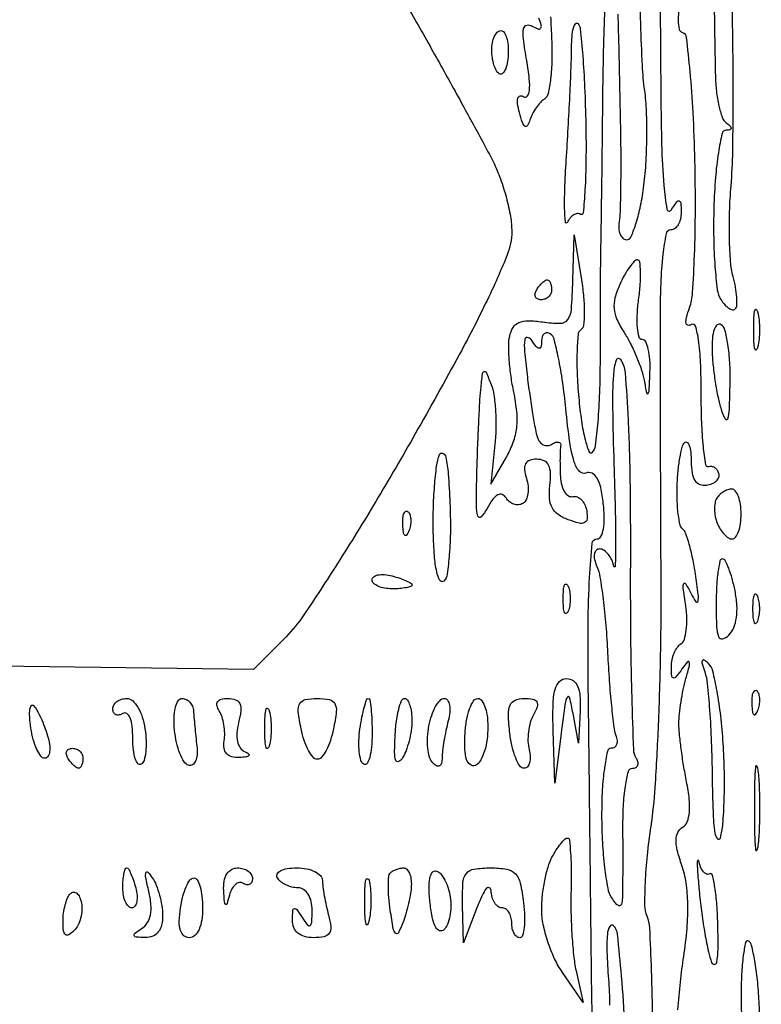
# Model space of a CAD drawing. Extents: x 0 to 176, y 0 to 354.
# Drawn here: x 157 to 176, y 306 to 331 of the extents above; entities that cross this region are included whole.
import ezdxf

# ---------------------------------------------------------------- set-up
doc = ezdxf.new("R2010")
doc.units = 0
doc.header["$MEASUREMENT"] = 0

msp = doc.modelspace()

# ---------------------------------------------------------------- linework, layer by layer
for points in [[(175.945842, 163.667347, 0.000012), (175.879062, 187.841601, 0.413398)], [(173.43897, 333.072184, -0.000085), (173.454617, 330.907873, -0.000166), (173.466217, 329.184, 0.004151), (173.490178, 327.554026, 0.014631), (173.544922, 326.507485, 0.02439), (173.623947, 325.904403, 0.680032), (173.736, 325.882, -0.011213), (173.879115, 326.092924, -0.309569), (173.938716, 326.114802, -0.327416), (173.977996, 326.067145, -0.011938), (173.986111, 325.8185, -0.058633), (173.967613, 325.648498, -0.078193), (173.909863, 325.504572, -0.097245), (173.823348, 325.408196, -0.162761), (173.721082, 325.374, 0.359368), (173.602641, 325.276248, 0.018936), (173.522304, 324.755081, 0.020144), (173.467259, 324.020516, 0.008346), (173.449506, 323.0245, 0.000741), (173.449926, 321.830387, 0.000253), (173.45398, 320.096753, 0.000251), (173.460386, 318.182451, 0.00029), (173.468468, 316.357, -0.0059), (173.456313, 314.567437, -0.005729), (173.402016, 312.761099, -0.005666), (173.318081, 311.174154, -0.021081), (173.211888, 310.179208, 0.011658), (173.118356, 309.435881, 0.014458), (173.067545, 308.740531, 0.012794), (173.056838, 308.160055, 0.097163), (173.11117, 307.893208, -0.086453), (173.180297, 307.5871, -0.00394), (173.225274, 306.510317, -0.006477), (173.252135, 305.225958, -0.004587)], [(174.806407, 332.447061, 0.000136), (174.828475, 331.073125, 0.000123), (174.847813, 329.906885, 0.000773), (174.858762, 329.311, 0.02275), (174.885137, 328.908335, 0.028333), (174.947667, 328.538633, 0.028756), (175.033264, 328.242855, 0.150617), (175.133, 328.108389, -0.028183), (175.235286, 328.023973, -0.209086), (175.26, 327.967456, -0.34612), (175.230801, 327.930329, -0.0557), (175.133, 327.917875, 0.347254), (175.028783, 327.832938, 0.015381), (174.935825, 327.343687, 0.020089), (174.861368, 326.70928, 0.01177), (174.820758, 325.945486, 0.011509), (174.815633, 325.164351, 0.014711), (174.848636, 324.445485, 0.01262), (174.908506, 323.851991, 0.109312), (174.997447, 323.603356, 0.039851), (175.097075, 323.469812, 0.06738), (175.202264, 323.378366, 0.100095), (175.296059, 323.340735, 0.246682), (175.36479, 323.362124, 0.187006), (175.405443, 323.454227, 0.027828), (175.403433, 323.660817, 0.028133), (175.372263, 323.915847, 0.020867), (175.310401, 324.193011, -0.046689), (175.246964, 324.567018, -0.013093), (175.218189, 325.159618, -0.013085), (175.220776, 325.834641, -0.01343), (175.258804, 326.502749, 0.017032), (175.302635, 327.384743, 0.004011), (175.313812, 328.861086, 0.004126), (175.299028, 330.559787, 0.004051), (175.256205, 332.268506, -0.004269)], [(172.373177, 330.875851, -0.001783), (172.388567, 330.340863, -0.00062), (172.407039, 329.569856, -0.000616), (172.425279, 328.720829, -0.000718), (172.440459, 327.914, -0.003594), (172.448212, 327.153106, -0.00441), (172.444076, 326.442391, -0.003686), (172.430938, 325.845555, -0.031502), (172.406283, 325.579374, 0.056943), (172.399373, 325.413288, 0.079847), (172.433377, 325.269058, 0.102329), (172.501397, 325.168523, 0.171629), (172.593, 325.126283, 0.318073), (172.702099, 325.1893, 0.027765), (172.826166, 325.503951, 0.028438), (172.941557, 325.932182, 0.017695), (173.030077, 326.44491, 0.018553), (173.089072, 327.042069, 0.012402), (173.114185, 327.728517, 0.012497), (173.105354, 328.396012, 0.023896), (173.059315, 328.93, -0.020887), (173.001104, 329.560785, -0.004762), (172.957425, 330.632594, -0.004919), (172.930975, 331.870249, -0.00477)], [(171.729908, 304.989344, -0.003329), (171.702435, 306.578, 0.00011), (171.686235, 308.070482, 0.000055), (171.665124, 309.958199, 0.000054), (171.642846, 311.912027, 0.00008), (171.622835, 313.626551, -0.004507), (171.618027, 315.332112, -0.012679), (171.65566, 316.524543, -0.008802), (171.720081, 317.387532, -0.387539), (171.843497, 317.500051, 0.286366), (171.94289, 317.562036, 0.069968), (172.005562, 317.753932, 0.048289), (172.028539, 318.042499, 0.024798), (172.004363, 318.404803, 0.023357), (171.938057, 318.808169, 0.077501), (171.842524, 319.058683, 0.155188), (171.716355, 319.174783, 0.203321), (171.561429, 319.180172, -0.321858), (171.393203, 319.22427, -0.097642), (171.26005, 319.469761, -0.041756), (171.15039, 319.962799, -0.009293), (171.049688, 320.821005, 0.010805), (170.966829, 321.509164, 0.01572), (170.861683, 322.111311, 0.011204), (170.749245, 322.598715, 0.194419), (170.654625, 322.727627, 0.13324), (170.570497, 322.752608, 0.187598), (170.497666, 322.726258, 0.141912), (170.447858, 322.648689, 0.069405), (170.430111, 322.53149, -0.04703), (170.415279, 322.39168, -0.40887), (170.368328, 322.359912, -0.182641), (170.294565, 322.404399, -0.01673), (170.165632, 322.58, 0.236871), (170.068283, 322.633911, 0.392113), (170.001968, 322.57728, 0.051983), (169.998192, 322.281117, 0.00786), (170.061483, 321.691, 0.004601), (170.129166, 321.180306, 0.00535), (170.203177, 320.696068, 0.004783), (170.274051, 320.28792, 0.031717), (170.324167, 320.087401, 0.088191), (170.38467, 319.972382, 0.119207), (170.476191, 319.899378, 0.130642), (170.584365, 319.880116, 0.118038), (170.692499, 319.915781, -0.051396), (170.790607, 319.963278, -0.13969), (170.866914, 319.968673, -0.239834), (170.909957, 319.934024, -0.149664), (170.918214, 319.86838, 0.033504), (170.90596, 319.75212, 0.007493), (170.901362, 319.552627, 0.007744), (170.903078, 319.321654, 0.007417), (170.911921, 319.0875, 0.04866), (170.944248, 318.873357, 0.076733), (171.016519, 318.702531, 0.107466), (171.115342, 318.600108, 0.20514), (171.22576, 318.5795, -0.15039), (171.339512, 318.570565, -0.105139), (171.447375, 318.4989, -0.086486), (171.532925, 318.374468, -0.065662), (171.581724, 318.215946, -0.058054), (171.592316, 318.010524, -0.27273), (171.528499, 317.916634, -0.175884), (171.387886, 317.903504, -0.025159), (171.107465, 317.991911, -0.064013), (170.854068, 318.124981, -0.117908), (170.700568, 318.298364, -0.106823), (170.63326, 318.535031, -0.046487), (170.642678, 318.863465, 0.034217), (170.659428, 319.178242, 0.112679), (170.610377, 319.378983, 0.170753), (170.494157, 319.491338, 0.107978), (170.308061, 319.532, 0.079502), (170.127479, 319.503104, 0.192269), (170.025671, 319.417831, 0.154242), (169.997631, 319.270105, 0.047244), (170.046216, 319.045376, -0.051929), (170.086975, 318.847924, -0.060893), (170.082803, 318.656895, -0.071046), (170.036927, 318.500497, -0.14859), (169.953883, 318.406233, -0.117761), (169.84586, 318.370539, -0.100592), (169.726499, 318.384426, -0.092664), (169.614056, 318.446019, -0.083012), (169.526353, 318.546172, 0.155892), (169.427658, 318.630648, 0.230322), (169.315845, 318.624591, 0.112907), (169.188951, 318.510636, 0.030713), (169.046488, 318.279729, -0.061253), (168.893846, 318.063066, -0.5886), (168.807306, 318.083264, -0.071702), (168.770513, 318.355472, -0.004154), (168.784934, 319.197914, -0.002725), (168.803836, 319.809993, -0.002649), (168.829557, 320.427637, -0.002612), (168.857881, 320.970357, -0.009837), (168.8841, 321.31, -0.004396), (168.926384, 321.709286, -0.256944), (168.967401, 321.76707, -0.42758), (169.018537, 321.747961, -0.007082), (169.146686, 321.437, -0.058304), (169.217042, 321.172801, -0.020207), (169.257817, 320.779775, -0.019758), (169.268153, 320.339251, -0.021709), (169.242777, 319.913), (169.137886, 318.897), (169.535273, 319.586373, 0.044325), (169.710847, 319.96487, 0.05774), (169.798, 320.336444, 0.052523), (169.802118, 320.74483, 0.029205), (169.726035, 321.237373, -0.017645), (169.654277, 321.640008, -0.016652), (169.609424, 322.054549, -0.016878), (169.594365, 322.424062, -0.054122), (169.619216, 322.668878, -0.086961), (169.707803, 322.888891, -0.153027), (169.855011, 323.015632, -0.107565), (170.08876, 323.061271, -0.031071), (170.457512, 323.030369, 0.034859), (170.908856, 322.995983, 0.241034), (171.101017, 323.092796, 0.14159), (171.192253, 323.342937, 0.010274), (171.227792, 324.084491), (171.259585, 325.247), (171.44682, 324.104, -0.017656), (171.50397, 323.656636, -0.025525), (171.520192, 323.258431, -0.023489), (171.502061, 322.942341, -0.226086), (171.43367, 322.830532, 0.230716), (171.360888, 322.709155, 0.013649), (171.33472, 322.268898, 0.018325), (171.337216, 321.723678, 0.012302), (171.378211, 321.1018, 0.01298), (171.448253, 320.502729, 0.025681), (171.540362, 320.033166, 0.032876), (171.638911, 319.72634, 0.54065), (171.726701, 319.708268, 0.167459), (171.807359, 319.874947, 0.008378), (171.870078, 320.487066, 0.012707), (171.914658, 321.229943, 0.008786), (171.928938, 322.072, -0.000747), (171.929714, 322.954454, -0.00079), (171.93314, 323.820631, -0.000753), (171.938396, 324.567041, -0.003602), (171.945107, 324.993, 0.002267), (171.95371, 325.459866, 0.000276), (171.967376, 326.484319, 0.000327), (171.982145, 327.701559, 0.00027), (171.996346, 328.999789, -0.004516), (172.020319, 330.233474, -0.008098), (172.065548, 331.245615, -0.003698)], [(167.080188, 330.962, -0.001508), (167.748167, 329.774742, -0.001669), (168.386648, 328.622851, -0.001546), (168.925324, 327.636108, -0.008608), (169.203613, 327.10077, -0.029498), (169.383003, 326.680227, -0.021325), (169.534411, 326.193481, -0.021652), (169.638784, 325.716974, -0.04311), (169.672, 325.33245, -0.095922), (169.557953, 324.743442, -0.015649), (169.088042, 323.673454, -0.013109), (168.341121, 322.207854, -0.004814), (167.212502, 320.176681, -0.005658), (166.209951, 318.458178, -0.006899), (165.231533, 316.873841, -0.005881), (164.376369, 315.565125, -0.04749), (163.922542, 315.01014), (163.09208, 314.17128), (157.243312, 314.24814), (151.394543, 314.325)], [(173.905905, 305.502876, -0.008816), (173.968757, 306.208778, -0.010945), (174.053125, 306.862634, 0.016569), (174.137739, 307.582043, 0.025997), (174.157632, 308.204275, 0.030446), (174.114519, 308.736042, 0.048452), (174.006735, 309.179175, -0.020629), (173.888283, 309.570149, -0.067838), (173.856755, 309.837335, -0.113474), (173.903071, 310.023378, -0.137672), (174.024317, 310.155209, 0.162124), (174.141895, 310.296007, 0.072059), (174.197808, 310.534322, 0.049446), (174.193698, 310.870433, 0.021135), (174.124992, 311.31508, -0.008664), (174.05083, 311.726741, -0.007823), (173.988183, 312.154961, -0.007862), (173.944096, 312.540373, -0.024566), (173.931301, 312.801, -0.026142), (173.943863, 313.040775, -0.012555), (173.983721, 313.346306, -0.012411), (174.041375, 313.663763, -0.017342), (174.109702, 313.944, 0.005984), (174.197949, 314.273255, 0.152051), (174.193183, 314.365015, 0.577702), (174.15023, 314.372361, 0.018053), (174.015923, 314.198, -0.010664), (173.855352, 313.983045, -0.277257), (173.790483, 313.958111, -0.345938), (173.748805, 314.004614, -0.013894), (173.739889, 314.24651, -0.052087), (173.756622, 314.422066, -0.0488), (173.809311, 314.594454, -0.052374), (173.887813, 314.73856, -0.103812), (173.98168, 314.827858, 0.181616), (174.06838, 314.940054, 0.043278), (174.118904, 315.174692, 0.038963), (174.133092, 315.471945, 0.03004), (174.103825, 315.795348, -0.003845), (174.037497, 316.257247, -0.140086), (174.052662, 316.362258, -0.611439), (174.09891, 316.364638, -0.012284), (174.241874, 316.103, 0.03427), (174.363876, 315.901318, 0.654565), (174.417135, 315.912164, 0.085291), (174.424171, 316.085519, 0.004996), (174.350416, 316.610418, 0.013524), (174.279336, 317.008628, 0.0181), (174.192162, 317.365034, 0.01542), (174.101319, 317.651669, 0.148948), (174.02659, 317.753418, -0.180695), (173.961421, 317.85472, -0.02107), (173.914537, 318.124609, -0.023132), (173.886254, 318.462088, -0.016955), (173.884958, 318.837888, -0.015421), (173.908186, 319.216375, -0.019799), (173.953999, 319.562143, -0.018007), (174.013069, 319.842956, -0.13635), (174.079055, 319.959722, -0.385803), (174.141088, 319.962763, -0.140565), (174.195547, 319.883849, -0.057474), (174.232561, 319.71014, -0.023784), (174.244, 319.469808, 0.038956), (174.26652, 319.181203, 0.10535), (174.3396, 318.99034, 0.158415), (174.462579, 318.890692, 0.128828), (174.631983, 318.871894, 0.061722), (174.775137, 318.911361, 0.089341), (174.885292, 318.982047, 0.114849), (174.945826, 319.071799, 0.16459), (174.949483, 319.166919, 0.079832), (174.908173, 319.253062, 0.093961), (174.843745, 319.316411, 0.10461), (174.766577, 319.347332, 0.124233), (174.6885, 319.3415, -0.46683), (174.6128, 319.388097, -0.010812), (174.553959, 319.86065, -0.016244), (174.511645, 320.466139, -0.009322), (174.498, 321.19799, 0.009521), (174.482645, 322.00433, 0.026141), (174.431301, 322.571051, 0.038533), (174.353262, 322.920603, 0.491622), (174.244768, 322.961475, -0.1916), (174.158526, 322.94623, -0.327411), (174.111813, 322.997976, -0.091856), (174.123861, 323.145125, -0.019609), (174.201022, 323.390984, 0.070313), (174.279817, 323.773942, 0.006597), (174.327347, 324.73657, 0.008358), (174.349781, 325.891287, 0.006479), (174.336895, 327.148786, 0.006859), (174.291773, 328.370292, 0.010958), (174.216073, 329.411805, 0.004985), (174.125038, 330.280287, 0.29152), (174.028959, 330.39868, -0.262462), (173.946771, 330.489473, -0.052761), (173.920366, 330.714257, -0.040272), (173.942133, 331.029239, -0.020693)], [(170.66129, 330.808221, 0.002096), (170.687518, 330.235884, -0.017608), (170.695397, 329.70266, -0.02455), (170.662255, 329.226749, -0.022602), (170.599793, 328.848868, -0.198503), (170.505892, 328.711884, 0.064657), (170.401482, 328.622666, 0.032805), (170.29411, 328.486853, 0.031931), (170.200098, 328.329856, 0.041074), (170.135603, 328.174551, -0.05821), (170.072032, 328.035127, -0.436067), (170.008597, 328.021985, -0.159191), (169.942679, 328.111087, -0.01636), (169.867205, 328.365401, -0.026185), (169.819993, 328.594279, -0.104457), (169.828124, 328.736514, -0.290695), (169.885494, 328.788872, -0.183913), (169.977445, 328.771205, 0.386555), (170.071396, 328.788705, 0.142719), (170.123871, 328.925869, 0.048944), (170.119106, 329.224793, 0.013406), (170.053, 329.692, -0.00978), (169.970956, 330.243016, -0.072321), (169.975231, 330.507845, -0.304039), (170.055885, 330.594276, -0.198344), (170.195408, 330.571478, 0.039496), (170.339651, 330.497366, 0.329255), (170.406782, 330.513828, 0.243208), (170.424187, 330.592765, 0.026574), (170.365058, 330.775295, -0.02383)], [(173.25038, 303.784, -0.000018), (173.231598, 301.982658, -0.000007), (173.206019, 299.541406, -0.000007), (173.178497, 296.922082, -0.000009), (173.153103, 294.513, 0.002475)], [(172.554285, 305.083666, 0.009117), (172.468677, 306.357979, 0.004622), (172.367324, 307.426678, 0.172068), (172.263961, 307.643639, 0.508205), (172.16705, 307.628498, 0.095562), (172.107214, 307.424182, 0.033436), (172.09504, 306.98155, 0.009146), (172.135297, 306.283932, -0.017074), (172.163033, 305.620616, -0.017285)]]:
    msp.add_lwpolyline(points, format="xyb")
for points in [[(169.39113, 330.454, -0.247672), (169.47546, 330.409498, -0.074449), (169.540781, 330.274629, -0.055316), (169.579121, 330.07728, -0.035336), (169.58163, 329.843374, -0.030842), (169.554022, 329.617417, -0.062198), (169.499801, 329.446669, -0.112306), (169.429784, 329.35559, -0.321666), (169.3545, 329.350364, -0.135722), (169.281193, 329.429389, -0.043948), (169.219959, 329.578252, -0.040076), (169.178053, 329.76365, -0.035562), (169.164, 329.96099, -0.044119), (169.180685, 330.149716, -0.063926), (169.230719, 330.309178, -0.083727), (169.304322, 330.417044, -0.203999)], [(171.354202, 330.634464, -0.173691), (171.418904, 330.497544, -0.00455), (171.479367, 329.815331, -0.009066), (171.529153, 329.002402, -0.006012), (171.558138, 328.068082, -0.007023), (171.562665, 327.152289, -0.012574), (171.536903, 326.400391, -0.00746), (171.49281, 325.808155, -0.557763), (171.42163, 325.772534, 0.169622), (171.340414, 325.790485, 0.109491), (171.248585, 325.758349, 0.084778), (171.159707, 325.679783, 0.059049), (171.088456, 325.566083, -0.762764), (171.038702, 325.574842, -0.02011), (171.019824, 325.930235, -0.013231), (171.027645, 326.504973, -0.006061), (171.066762, 327.253823, 0.002188), (171.116236, 328.078314, 0.002246), (171.158036, 328.896157, 0.002173), (171.188032, 329.606039, 0.009471), (171.196, 330.026656, -0.019468), (171.207036, 330.309997, -0.044222), (171.242472, 330.521179, -0.095374), (171.29432, 330.629952, -0.458989)], [(172.874999, 324.612, 0.211117), (172.794122, 324.576258, 0.028437), (172.674242, 324.428525, 0.028801), (172.545623, 324.226638, 0.020535), (172.424525, 323.987405, 0.041387), (172.302009, 323.646275, 0.087907), (172.277794, 323.367702, 0.085512), (172.350689, 323.092866, 0.03756), (172.533424, 322.762277, -0.027542), (172.692606, 322.487436, -0.01836), (172.845384, 322.157092, -0.018508), (172.970286, 321.824711, -0.034136), (173.042864, 321.545373, 0.006267), (173.108808, 321.217512, 0.650401), (173.142942, 321.210363, 0.143874), (173.171591, 321.291829, 0.002623), (173.19341, 321.7545, 0.026301), (173.190021, 322.070851, 0.04226), (173.150326, 322.337509, 0.052424), (173.084528, 322.525312, 0.290005), (172.99817, 322.58, -0.340957), (172.91742, 322.642308, -0.04117), (172.875883, 322.87845, -0.035322), (172.868925, 323.206486, -0.020984), (172.904614, 323.596, 0.015094), (172.94494, 323.985572, 0.025531), (172.952127, 324.31355, 0.023756), (172.933152, 324.560653, 0.378302)], [(170.57599, 324.104, -0.210953), (170.618823, 324.085087, -0.081139), (170.655097, 324.029387, -0.061769), (170.679784, 323.947244, -0.042167), (170.688, 323.85, -0.105053), (170.66741, 323.753085, -0.099167), (170.608984, 323.670613, -0.09642), (170.52169, 323.615335, -0.093332), (170.41901, 323.596, -0.108972), (170.328854, 323.615885, -0.182303), (170.275148, 323.670613, -0.161196), (170.267246, 323.752947, -0.082592), (170.307, 323.85, -0.029505), (170.375324, 323.947225, -0.035638), (170.45077, 324.029387, -0.038439), (170.522466, 324.087353, -0.151918)], [(175.943089, 323.2785, 0.161593), (175.900337, 323.344322, 0.542911), (175.861051, 323.331284, 0.052887), (175.833967, 323.152004, 0.011065), (175.826929, 322.834, 0.011065), (175.833967, 322.515996, 0.052887), (175.861051, 322.336716, 0.542911), (175.900337, 322.323678, 0.161593), (175.943089, 322.3895, 0.039571), (175.979209, 322.592006, 0.024357), (175.991005, 322.834, 0.024357), (175.979209, 323.075994, 0.039571)], [(175.006, 322.961, 0.318697), (174.907296, 322.954727, 0.142816), (174.829224, 322.842206, 0.064164), (174.783373, 322.609704, 0.024173), (174.777319, 322.27749, 0.018159), (174.801813, 321.90931, 0.012756), (174.854938, 321.497363, 0.012892), (174.926128, 321.105134, 0.026157), (175.006, 320.802, 0.043119), (175.107262, 320.559878, 0.661053), (175.173076, 320.565136, 0.071482), (175.215162, 320.796229, 0.004555), (175.234681, 321.48551, 0.018148), (175.225853, 322.001969, 0.0251), (175.17795, 322.46282, 0.02344), (175.103771, 322.827569, 0.19484)], [(172.44756, 322.072, 0.621793), (172.329744, 322.052751, 0.058034), (172.260278, 321.671706, 0.020102), (172.240353, 320.847984, 0.004208), (172.275611, 319.405, -0.002638), (172.307043, 318.265183, -0.005608), (172.316818, 317.382922, -0.00706), (172.308575, 316.804742, -0.881878), (172.275256, 316.8015, 0.053087), (172.217318, 316.971513, 0.062674), (172.12715, 317.115428, 0.073424), (172.020085, 317.213056, 0.14928), (171.912201, 317.246, 0.193163), (171.824046, 317.210624, 0.163221), (171.77699, 317.121104, 0.097788), (171.781897, 316.979307, 0.043936), (171.8403, 316.8015, -0.061236), (171.919316, 316.529642, -0.009281), (171.99955, 315.968316, -0.010283), (172.068664, 315.298689, -0.008735), (172.114707, 314.58932, 0.005732), (172.155975, 313.888414, 0.007349), (172.210813, 313.244598, 0.005814), (172.27078, 312.708025, 0.060946), (172.32426, 312.49382, -0.06628), (172.354159, 312.368411, -0.113788), (172.340833, 312.262297, -0.152224), (172.287336, 312.192457, -0.154975), (172.204028, 312.166, 0.353271), (172.107251, 312.087872, 0.018039), (172.031413, 311.662366, 0.022167), (171.978121, 311.108803, 0.01348), (171.961889, 310.4515, 0.013129), (171.981417, 309.767133, 0.016004), (172.036964, 309.128716, 0.014602), (172.115765, 308.600148, 0.09946), (172.212, 308.356, 0.033931), (172.308907, 308.22627, 0.108107), (172.394775, 308.161531, 0.281168), (172.454521, 308.168587, 0.199223), (172.488454, 308.229, 0.025657), (172.499796, 308.397597, 0.001771), (172.505676, 308.874716, 0.002519), (172.507806, 309.443938, 0.001891), (172.504625, 310.0705, -0.014199), (172.516865, 310.696849, -0.025941), (172.567779, 311.205292, -0.025268), (172.644221, 311.578181, -0.341987), (172.747272, 311.658, 0.119399), (172.832208, 311.678576, 0.186837), (172.881525, 311.734125, 0.153019), (172.885971, 311.818043, 0.075853), (172.843818, 311.917149, -0.130277), (172.779614, 312.128833, -0.001764), (172.735991, 313.497644, -0.004866), (172.70634, 315.091583, -0.003163), (172.701656, 316.933649, 0.004201), (172.692241, 318.972775, 0.009098), (172.643323, 320.539439, 0.006501), (172.568373, 321.738751, 0.137037)], [(168.096979, 318.414179, -0.01284), (168.109123, 317.725826, -0.017682), (168.08229, 317.1079, -0.014429), (168.027993, 316.605302, -0.16367), (167.94028, 316.42868, -0.499017), (167.843482, 316.442353, -0.073188), (167.761867, 316.660082, -0.034724), (167.702355, 317.073123, -0.012658), (167.673764, 317.663813, -0.012397), (167.674809, 318.263725, -0.013057), (167.705836, 318.852526, -0.012777), (167.758734, 319.357802, -0.055758), (167.830463, 319.649312, -0.4375), (167.914007, 319.683977, -0.235927), (167.991738, 319.587044, -0.034748), (168.053393, 319.158992, -0.007566)], [(175.27499, 318.77, 0.082851), (175.172997, 318.752983, 0.053446), (175.064238, 318.702121, 0.052137), (174.965514, 318.627317, 0.066254), (174.893166, 318.538921, 0.098775), (174.849409, 318.421483, 0.044764), (174.837835, 318.25707, 0.041972), (174.856612, 318.075553, 0.044889), (174.905351, 317.903921, 0.045603), (174.981442, 317.749392, 0.052194), (175.081449, 317.618652, 0.059609), (175.18906, 317.529031, 0.14484), (175.287175, 317.5, 0.244294), (175.37421, 317.545223, 0.06743), (175.44737, 317.686531, 0.051882), (175.497467, 317.891773, 0.033947), (175.514, 318.135, 0.035819), (175.496555, 318.378201, 0.054247), (175.443791, 318.583469, 0.070965), (175.36661, 318.724183, 0.236101)], [(167.031458, 318.193208, -0.126455), (167.080541, 318.110167, -0.060344), (167.10065, 317.986899, -0.05415), (167.091144, 317.84528, -0.051402), (167.051511, 317.706375, -0.054073), (166.995237, 317.600539, -0.470617), (166.948946, 317.596159, -0.168741), (166.91305, 317.670267, -0.018894), (166.898053, 317.859833, -0.028489), (166.900846, 318.036663, -0.077125), (166.928969, 318.158581, -0.208169), (166.975869, 318.204947, -0.296942)], [(175.03775, 316.992, 0.3545), (174.975139, 316.941228, 0.017249), (174.925633, 316.658908, 0.021629), (174.890435, 316.292798, 0.01315), (174.879, 315.858071, 0.009168), (174.889918, 315.262662, 0.08516), (174.9425, 315.011761, 0.374474), (175.045533, 314.958423, 0.137473), (175.20028, 315.045423, 0.101153), (175.325233, 315.234578, 0.060841), (175.394803, 315.49544, 0.050709), (175.406869, 315.8148, 0.033469), (175.35903, 316.179351, 0.017626), (175.285245, 316.490767, 0.027156), (175.19761, 316.753284, 0.025495), (175.108435, 316.949034, 0.280085)], [(166.624, 316.557596, -0.016817), (166.818662, 316.499632, -0.025621), (166.982775, 316.43517, -0.023188), (167.105873, 316.372351, -0.269386), (167.132, 316.327376, -0.326917), (167.104173, 316.289364, -0.029396), (166.982775, 316.258604, -0.029316), (166.818728, 316.237028, -0.018041), (166.624, 316.23, -0.043375), (166.429527, 316.246902, -0.063112), (166.265225, 316.297627, -0.082769), (166.153988, 316.372214, -0.206609), (166.116, 316.460221, -0.24384), (166.156014, 316.537392, -0.106581), (166.265225, 316.583791, -0.070464), (166.429354, 316.591789, -0.040966)], [(171.110219, 316.2935, -0.057986), (171.149928, 316.148718, -0.037979), (171.163066, 315.976, -0.037979), (171.149928, 315.803282, -0.057986), (171.110219, 315.6585, -0.174857), (171.06265, 315.605317, -0.447206), (171.019739, 315.620797, -0.078554), (170.990029, 315.749574, -0.017491), (170.982105, 315.976, -0.017491), (170.990029, 316.202426, -0.078554), (171.019739, 316.331203, -0.447206), (171.06265, 316.346683, -0.174857)], [(175.936219, 316.0395, 0.174857), (175.88865, 316.092683, 0.447206), (175.845739, 316.077203, 0.078554), (175.816029, 315.948426, 0.017491), (175.808105, 315.722, 0.017491), (175.816029, 315.495574, 0.078554), (175.845739, 315.366797, 0.447206), (175.88865, 315.351317, 0.174857), (175.936219, 315.4045, 0.057986), (175.975928, 315.549282, 0.037979), (175.989066, 315.722, 0.037979), (175.975928, 315.894718, 0.057986)], [(174.684631, 314.325, 0.040582), (174.574877, 314.41557, 0.467467), (174.527596, 314.4027, 0.179481), (174.521403, 314.320606, 0.014932), (174.587617, 314.113726, -0.060327), (174.653318, 313.818679, -0.006897), (174.71115, 313.138369, -0.008248), (174.755597, 312.323859, -0.00663), (174.777319, 311.446726, 0.006188), (174.798599, 310.55558, 0.024083), (174.845098, 310.005997, 0.154296), (174.912396, 309.862577, 0.584314), (174.986233, 309.88, 0.05141), (175.050493, 310.235717, 0.011573), (175.083026, 310.850756, 0.01188), (175.087277, 311.565728, 0.01126), (175.057928, 312.293, 0.012732), (174.99599, 312.992498, 0.016978), (174.902114, 313.623325, 0.014264), (174.792771, 314.135797, 0.14118)], [(171.069, 313.944, -0.154004), (171.237408, 313.890869, -0.142411), (171.351142, 313.74926, -0.08325), (171.409002, 313.499475, -0.026901), (171.411943, 313.1185), (171.373885, 312.293), (171.233375, 313.055, 0.012956), (171.147389, 313.461897, 0.673022), (171.089114, 313.470814, 0.100311), (171.031831, 313.307795, 0.002669), (170.930337, 312.547), (170.767809, 311.277), (170.727904, 312.6105, -0.012278), (170.724299, 313.28301, -0.057871), (170.776095, 313.664901, -0.129533), (170.888766, 313.867254, -0.204041)], [(175.921458, 313.621208, 0.296942), (175.865869, 313.632947, 0.208169), (175.818969, 313.586581, 0.077125), (175.790846, 313.464663, 0.028489), (175.788053, 313.287833, 0.018894), (175.80305, 313.098267, 0.168741), (175.838946, 313.024159, 0.470617), (175.885237, 313.028539, 0.054073), (175.941511, 313.134375, 0.051402), (175.981144, 313.27328, 0.05415), (175.99065, 313.414899, 0.060344), (175.970541, 313.538167, 0.126455)], [(159.864171, 313.436, -0.18569), (160.009318, 313.38017, -0.073715), (160.147384, 313.212626, -0.058367), (160.260273, 312.963506, -0.040808), (160.329822, 312.662817, -0.027275), (160.35777, 312.357191, -0.036223), (160.347794, 312.078332, -0.039397), (160.30626, 311.858731, -0.190128), (160.23165, 311.758826, -0.375761), (160.151169, 311.772253, -0.094483), (160.082172, 311.899088, -0.0521), (160.034986, 312.125239, -0.025404), (160.02, 312.42, 0.027283), (160.003203, 312.727589, 0.067954), (159.948721, 312.945678, 0.143113), (159.865694, 313.051603, 0.302575), (159.766, 313.055, -0.082592), (159.668947, 313.015246, -0.161196), (159.586613, 313.023148, -0.182303), (159.531885, 313.076854, -0.108972), (159.512, 313.16701, -0.130017), (159.539133, 313.26959, -0.100676), (159.61545, 313.356984, -0.088648), (159.729613, 313.415759, -0.074792)], [(161.273907, 313.436, -0.114383), (161.378593, 313.411734, -0.093502), (161.470878, 313.342734, -0.087064), (161.536675, 313.239771, -0.082278), (161.565167, 313.1185, 0.00523), (161.577598, 312.957428, 0.001791), (161.598891, 312.724274, 0.00178), (161.624226, 312.467143, 0.002057), (161.650248, 312.222306, -0.042565), (161.655706, 312.003383, -0.087414), (161.615972, 311.83709, -0.148878), (161.539154, 311.746719, -0.22551), (161.438582, 311.733867, -0.177539), (161.327004, 311.821887, -0.043563), (161.220572, 312.034354, -0.039206), (161.134109, 312.314904, -0.030546), (161.083407, 312.630061, -0.030826), (161.071917, 312.942079, -0.051868), (161.105459, 313.201733, -0.071471), (161.174997, 313.378492, -0.269582)], [(162.445545, 313.436, -0.087172), (162.639377, 313.401948, -0.205175), (162.744463, 313.303549, -0.134318), (162.770944, 313.124066, -0.031347), (162.714972, 312.822021, 0.042024), (162.671913, 312.558397, 0.073663), (162.687157, 312.338305, 0.097758), (162.757923, 312.175979, 0.146326), (162.877937, 312.080074, -0.063583), (162.970882, 312.02801, -0.453411), (162.974598, 311.982696, -0.168642), (162.903892, 311.947036, -0.022365), (162.734534, 311.932053, -0.072473), (162.540084, 311.951793, -0.147356), (162.409424, 312.029843, -0.150398), (162.345244, 312.165761, -0.076563), (162.347195, 312.3565, 0.047028), (162.360578, 312.549968, 0.03476), (162.34034, 312.763694, 0.035473), (162.292243, 312.964738, 0.063705), (162.22117, 313.1185, -0.078236), (162.162819, 313.254966, -0.21919), (162.181355, 313.354756, -0.185151), (162.274103, 313.41678, -0.055878)], [(164.719, 313.436, -0.047868), (165.026832, 313.406462, -0.226376), (165.165541, 313.303924, -0.153917), (165.203186, 313.101128, -0.019963), (165.131341, 312.661029, -0.029615), (165.052093, 312.364265, -0.042299), (164.944812, 312.113818, -0.049426), (164.827366, 311.93766, -0.225065), (164.718921, 311.886442, -0.224477), (164.610484, 311.93791, -0.0493), (164.493054, 312.114248, -0.042235), (164.385799, 312.364742, -0.029608), (164.30658, 312.661413, -0.019987), (164.234803, 313.101228, -0.153965), (164.272475, 313.303958, -0.22631), (164.411196, 313.40647, -0.047859)], [(166.017829, 313.436, -0.370475), (166.056853, 313.402485, -0.010858), (166.087162, 313.170453, -0.016855), (166.108935, 312.878607, -0.01019), (166.116, 312.53201, -0.022189), (166.101005, 312.194273, -0.044643), (166.053828, 311.931991, -0.075366), (165.98518, 311.77729, -0.409969), (165.90435, 311.758826, -0.190128), (165.82974, 311.858731, -0.039397), (165.788206, 312.078332, -0.036223), (165.77823, 312.357191, -0.027275), (165.806178, 312.662817, -0.011655), (165.856762, 312.959203, -0.018714), (165.915161, 313.208877, -0.013209), (165.974336, 313.404595, -0.323299)], [(166.9415, 313.434861, -0.257193), (167.014414, 313.395265, -0.063491), (167.074898, 313.267787, -0.049165), (167.115744, 313.083356, -0.031637), (167.128111, 312.8645, -0.034637), (167.109356, 312.618364, -0.025842), (167.056061, 312.351299, -0.026358), (166.979115, 312.103735, -0.052519), (166.888297, 311.919964, -0.131378), (166.789312, 311.82856, -0.464364), (166.719525, 311.856849, -0.081521), (166.688411, 312.057926, -0.010766), (166.701687, 312.490325, -0.01894), (166.734361, 312.851985, -0.030176), (166.792474, 313.156934, -0.030587), (166.864463, 313.381827, -0.307657)], [(167.953235, 313.436, -0.249044), (168.037891, 313.391046, -0.105338), (168.087643, 313.268122, -0.069254), (168.094365, 313.083494, -0.040008), (168.054093, 312.8645, 0.013327), (167.995195, 312.618705, 0.010849), (167.944907, 312.35269, 0.011002), (167.909291, 312.105564, 0.027937), (167.897468, 311.9247, -0.050549), (167.881837, 311.783722, -0.220748), (167.832607, 311.718419, -0.261911), (167.758135, 311.720059, -0.066458), (167.659539, 311.7977, -0.125571), (167.578726, 311.938454, -0.042048), (167.534216, 312.173302, -0.038725), (167.527, 312.4524, -0.035568), (167.56215, 312.7375, -0.033006), (167.633232, 313.004959, -0.046197), (167.733573, 313.230816, -0.05524), (167.8461, 313.388179, -0.213052)], [(168.8084, 313.434861, -0.254715), (168.913797, 313.377999, -0.067839), (168.998265, 313.199393, -0.05153), (169.051802, 312.939714, -0.032991), (169.0624, 312.631667, -0.034527), (169.030581, 312.316422, -0.044086), (168.956182, 312.03418, -0.050501), (168.853881, 311.820639, -0.17716), (168.736476, 311.727159, -0.255858), (168.611713, 311.749761, -0.147129), (168.523268, 311.879472, -0.068226), (168.479007, 312.137249, -0.021318), (168.482476, 312.530353, -0.029166), (168.520627, 312.876505, -0.04447), (168.597407, 313.168692, -0.054601), (168.697623, 313.373561, -0.256057)], [(169.989625, 313.436, -0.043099), (170.212283, 313.416771, -0.224459), (170.310345, 313.347665, -0.218763), (170.32061, 313.226568, -0.041031), (170.225835, 313.018924, 0.058901), (170.145442, 312.82475, 0.03796), (170.097243, 312.585736, 0.037865), (170.085637, 312.341132, 0.056936), (170.115838, 312.129924, -0.049589), (170.144387, 311.949207, -0.082979), (170.127845, 311.796628, -0.121079), (170.070807, 311.695738, -0.206684), (169.983413, 311.658, -0.254852), (169.877858, 311.715539, -0.047094), (169.772243, 311.919144, -0.040303), (169.682164, 312.206433, -0.026771), (169.623793, 312.547, -0.018615), (169.586263, 313.021106, -0.108461), (169.629446, 313.266326, -0.203993), (169.756767, 313.391762, -0.094147)], [(157.494271, 313.25348, -0.060576), (157.576041, 313.139626, -0.017379), (157.673976, 312.945425, -0.017217), (157.770048, 312.71685, -0.017516), (157.849568, 312.4835, -0.037387), (157.898246, 312.264447, -0.066386), (157.900341, 312.079878, -0.103329), (157.858617, 311.956925, -0.26541), (157.779945, 311.912, -0.238535), (157.679003, 311.963062, -0.050502), (157.575633, 312.138182, -0.042636), (157.485601, 312.387061, -0.029047), (157.424649, 312.68198, -0.018193), (157.393593, 312.964855, -0.048586), (157.398484, 313.167475, -0.152375), (157.437039, 313.252972, -0.44408)], [(163.497089, 313.1185, -0.039571), (163.533209, 312.915994, -0.024357), (163.545005, 312.674, -0.024357), (163.533209, 312.432006, -0.039571), (163.497089, 312.2295, -0.161593), (163.454337, 312.163678, -0.542911), (163.415051, 312.176716, -0.052887), (163.387967, 312.355996, -0.011065), (163.380929, 312.674, -0.011065), (163.387967, 312.992004, -0.052887), (163.415051, 313.171284, -0.542911), (163.454337, 313.184322, -0.161593)], [(158.48101, 312.166, -0.093332), (158.58369, 312.146665, -0.09642), (158.670984, 312.091388, -0.099167), (158.72941, 312.008915, -0.105053), (158.75, 311.912, -0.042167), (158.741784, 311.814756, -0.061769), (158.717097, 311.732613, -0.081139), (158.680823, 311.676913, -0.210953), (158.63799, 311.658, -0.151918), (158.584466, 311.674647, -0.038439), (158.51277, 311.732613, -0.035638), (158.437324, 311.814775, -0.029505), (158.369, 311.912, -0.082592), (158.329246, 312.009053, -0.161196), (158.337148, 312.091388, -0.182303), (158.390854, 312.146115, -0.108972)], [(175.953031, 311.5945, 0.095407), (175.916737, 311.714171, 0.741699), (175.882664, 311.707609, 0.021699), (175.859351, 311.324855, 0.00436), (175.853396, 310.642, 0.00436), (175.859351, 309.959145, 0.021699), (175.882664, 309.576391, 0.741699), (175.916737, 309.569829, 0.095407), (175.953031, 309.6895, 0.016375), (175.984081, 310.123162, 0.009683), (175.99413, 310.642, 0.009683), (175.984081, 311.160838, 0.016375)], [(171.089834, 309.88, -0.383865), (171.140359, 309.834507, -0.008937), (171.170502, 309.488284, -0.0152), (171.187115, 309.0578, -0.009137), (171.181952, 308.5465, 0.012748), (171.180323, 307.980091, 0.010738), (171.206763, 307.380878, 0.01088), (171.254564, 306.834911, 0.02931), (171.319553, 306.451), (171.494996, 305.689), (170.966171, 306.451, -0.042916), (170.763489, 306.804252, -0.028946), (170.592198, 307.236558, -0.029198), (170.474459, 307.677386, -0.050199), (170.435674, 308.055198, -0.026983), (170.454318, 308.413669, -0.021892), (170.511729, 308.794321, -0.022419), (170.595995, 309.14121, -0.052113), (170.696937, 309.388698, -0.019169), (170.807124, 309.576875, -0.026631), (170.920812, 309.73568, -0.025464), (171.024485, 309.852587, -0.201253)], [(159.863376, 309.118, -0.269386), (159.908351, 309.091873, -0.023188), (159.97117, 308.968775, -0.025621), (160.035632, 308.804662, -0.016817), (160.093596, 308.61, -0.040966), (160.127789, 308.415354, -0.070464), (160.119791, 308.251225, -0.106581), (160.073392, 308.142014, -0.24384), (159.996221, 308.102, -0.206609), (159.908214, 308.139988, -0.082769), (159.833627, 308.251225, -0.063112), (159.782902, 308.415527, -0.043375), (159.766, 308.61, -0.018041), (159.773028, 308.804728, -0.029316), (159.794604, 308.968775, -0.029396), (159.825364, 309.090173, -0.326917)], [(162.687, 309.118, -0.06887), (162.832623, 309.097846, -0.085131), (162.956081, 309.038984, -0.099915), (163.038631, 308.951586, -0.140337), (163.068, 308.84901, -0.097991), (163.049913, 308.757607, -0.175397), (162.999034, 308.701658, -0.170132), (162.92283, 308.690257, -0.091518), (162.833223, 308.725119, 0.183658), (162.734614, 308.744115, 0.13522), (162.633114, 308.696111, 0.095139), (162.543636, 308.583287, 0.056469), (162.481688, 308.42261, -0.010757), (162.41969, 308.204278, -0.53838), (162.383664, 308.193729, -0.201311), (162.353839, 308.252361, -0.005439), (162.335464, 308.5465, -0.053911), (162.34877, 308.782978, -0.097187), (162.416491, 308.964161, -0.125349), (162.532807, 309.076936, -0.130876)], [(164.19601, 309.118, -0.046844), (164.445035, 309.094618, -0.066359), (164.656084, 309.024734, -0.085934), (164.799146, 308.921793, -0.193537), (164.849468, 308.8005, 0.030524), (164.861043, 308.639908, 0.010353), (164.896907, 308.408388, 0.010252), (164.947204, 308.153589, 0.011611), (165.006093, 307.9115, -0.036755), (165.062433, 307.615935, -0.178633), (165.022771, 307.452912, -0.199953), (164.8905, 307.365512, -0.047336), (164.621624, 307.34, -0.063365), (164.393491, 307.369028, -0.110776), (164.224759, 307.455541, -0.125842), (164.122742, 307.596644, -0.096392), (164.087889, 307.7845, -0.011938), (164.096004, 308.033145, -0.327416), (164.135284, 308.080802, -0.309569), (164.194885, 308.058924, -0.011213), (164.338, 307.848, 0.023197), (164.470205, 307.662863, 0.409657), (164.53654, 307.654414, 0.220444), (164.579193, 307.735171, 0.011293), (164.588111, 308.0385, 0.057678), (164.563512, 308.264487, 0.08549), (164.487162, 308.448024, 0.107089), (164.369742, 308.567159, 0.145842), (164.22599, 308.61, -0.061875), (164.074342, 308.628839, -0.051278), (163.921383, 308.684613, -0.053305), (163.789955, 308.76676, -0.08825), (163.703, 308.864, -0.253782), (163.697471, 308.96174, -0.1651), (163.777875, 309.045022, -0.083483), (163.951751, 309.100558, -0.035659)], [(166.920333, 309.118, -0.203447), (166.999798, 309.08427, -0.089435), (167.064579, 308.987428, -0.067267), (167.105431, 308.843654, -0.045695), (167.114148, 308.6735, -0.030322), (167.09326, 308.466916, -0.015412), (167.043356, 308.210493, -0.015253), (166.975403, 307.948247, -0.022019), (166.898223, 307.721497, -0.023817), (166.78388, 307.465264, -0.510541), (166.713967, 307.454028, -0.155026), (166.654008, 307.569632, -0.006281), (166.578855, 308.040442, -0.015852), (166.541554, 308.366141, -0.021703), (166.53007, 308.661003, -0.019231), (166.540337, 308.900006, -0.177843), (166.583112, 308.992445, -0.068355), (166.646552, 309.040563, -0.039015), (166.733962, 309.081118, -0.038168), (166.830081, 309.10877, -0.050999)], [(169.136211, 309.118, -0.040602), (169.546285, 309.084645, -0.164614), (169.764502, 308.968637, -0.136129), (169.890648, 308.729424, -0.024621), (169.974207, 308.229, -0.021273), (169.999364, 307.888191, -0.035585), (169.987876, 307.601144, -0.041434), (169.947311, 307.394633, -0.335283), (169.874997, 307.34, -0.181217), (169.797514, 307.369036, -0.091295), (169.73163, 307.451919, -0.071241), (169.686999, 307.575218, -0.051309), (169.672, 307.721, 0.064853), (169.653028, 307.866658, 0.082425), (169.597388, 307.990081, 0.098894), (169.514864, 308.072646, 0.148195), (169.418, 308.102, -0.16695), (169.319565, 308.13581, -0.089688), (169.232936, 308.232572, -0.072281), (169.170907, 308.376471, -0.054864), (169.144676, 308.5465, 0.272707), (169.10057, 308.614424, 0.350981), (169.030463, 308.599284, 0.062256), (168.916574, 308.417091, 0.016683), (168.783, 308.102), (168.440648, 307.213), (168.421324, 308.1655, -0.017651), (168.429882, 308.735479, -0.149482), (168.516085, 308.973792, -0.199023), (168.708867, 309.087795, -0.035297)], [(174.432215, 309.304733, 0.686811), (174.410373, 309.307882, 0.134015), (174.395535, 309.248259, 0.013858), (174.410832, 308.944032, 0.004185), (174.450728, 308.483, 0.01), (174.51103, 307.959522, 0.009884), (174.59241, 307.436837, 0.009791), (174.681606, 306.982382, 0.037149), (174.763671, 306.705, 0.333838), (174.834643, 306.660061, 0.343141), (174.895735, 306.715961, 0.039513), (174.925953, 307.052066, 0.008537), (174.922219, 307.636163, 0.011741), (174.896642, 308.180564, 0.021708), (174.846351, 308.620426, 0.020912), (174.782526, 308.936803, 0.509062), (174.71138, 308.965895, -0.245329), (174.635884, 308.960419, -0.118784), (174.556338, 309.020289, -0.074959), (174.484154, 309.140846, -0.041501)], [(160.516395, 308.864, -0.053651), (160.615582, 308.67702, -0.028101), (160.699627, 308.427041, -0.027597), (160.757761, 308.158214, -0.037764), (160.778111, 307.9115, -0.0555), (160.752127, 307.662757, -0.111744), (160.668988, 307.48502, -0.133514), (160.529322, 307.37989, -0.09744), (160.3375, 307.343889, -0.014539), (160.108487, 307.352556, -0.286495), (160.053817, 307.391994, -0.343307), (160.070444, 307.451244, -0.017816), (160.244878, 307.570627, 0.111158), (160.389241, 307.715152, 0.09354), (160.469041, 307.916763, 0.070684), (160.482135, 308.182572, 0.034261), (160.427662, 308.519237, -0.007508), (160.351041, 308.871989, -0.113174), (160.354349, 308.996697, -0.594999), (160.402069, 309.008649, -0.036974)], [(161.572829, 308.864, -0.27286), (161.6596, 308.812838, -0.054546), (161.731856, 308.640163, -0.043898), (161.781656, 308.393966, -0.027968), (161.798, 308.102, -0.035581), (161.775662, 307.78849, -0.068643), (161.706416, 307.547078, -0.100101), (161.598439, 307.394526, -0.191106), (161.460991, 307.34, -0.178073), (161.321033, 307.391478, -0.14566), (161.233546, 307.526005, -0.081358), (161.204306, 307.758776, -0.02709), (161.23582, 308.102, -0.027258), (161.295059, 308.39389, -0.04044), (161.380949, 308.640163, -0.047041), (161.478595, 308.814559, -0.246404)], [(167.753997, 309.038939, -0.142518), (167.862532, 308.964593, -0.050665), (167.967538, 308.806341, -0.045231), (168.053757, 308.599066, -0.039644), (168.106005, 308.37031, -0.042801), (168.120386, 308.129913, -0.041485), (168.09398, 307.887989, -0.04452), (168.033854, 307.679388, -0.104324), (167.9457, 307.5441, -0.27678), (167.835863, 307.516596, -0.200504), (167.73627, 307.598868, -0.072057), (167.653919, 307.831134, -0.020163), (167.593692, 308.212729, -0.020824), (167.565425, 308.591057, -0.056203), (167.586754, 308.859272, -0.11354), (167.652308, 309.006955, -0.321537)], [(166.036518, 308.803461, -0.041951), (166.07307, 308.593291, -0.020826), (166.085705, 308.322877, -0.020511), (166.075515, 308.039704, -0.028254), (166.041644, 307.787461, -0.082665), (166.000026, 307.675169, -0.67161), (165.962123, 307.680198, -0.053901), (165.934348, 307.86606, -0.008901), (165.926055, 308.229, -0.009782), (165.931359, 308.59436, -0.038992), (165.956389, 308.816848, -0.417468), (165.99504, 308.84272, -0.285845)], [(158.71032, 308.224807, -0.065492), (158.723168, 308.039443, -0.050302), (158.69038, 307.838968, -0.051348), (158.61974, 307.65424, -0.079555), (158.51982, 307.51622, -0.058735), (158.389353, 307.413267, -0.325967), (158.3055, 307.419946, -0.191812), (158.254219, 307.517949, -0.025771), (158.242, 307.754867, -0.03313), (158.25605, 307.96668, -0.032553), (158.297959, 308.176057, -0.034335), (158.359201, 308.354107, -0.0956), (158.4325, 308.463453, -0.18336), (158.511955, 308.4996, -0.195937), (158.592691, 308.4726, -0.115021), (158.663203, 308.37631, -0.050802)], [(175.704642, 307.252157, 0.516247), (175.629896, 307.220595, 0.021198), (175.570001, 306.883292, 0.021682), (175.527576, 306.413129, 0.011659), (175.514, 305.83099, 0.014423), (175.531958, 305.208601, 0.028778), (175.588581, 304.719378, 0.031689), (175.671739, 304.373771, 0.328981), (175.782568, 304.292, 0.328218), (175.891642, 304.372245, 0.042248), (175.958222, 304.673095, 0.03268), (175.988666, 305.120042, 0.014364), (175.97321, 305.713167, 0.012046), (175.929501, 306.266213, 0.017454), (175.862174, 306.751477, 0.013171), (175.78332, 307.142261, 0.200569)]]:
    msp.add_lwpolyline(points, format="xyb", close=True)

doc.saveas('drawing.dxf')
